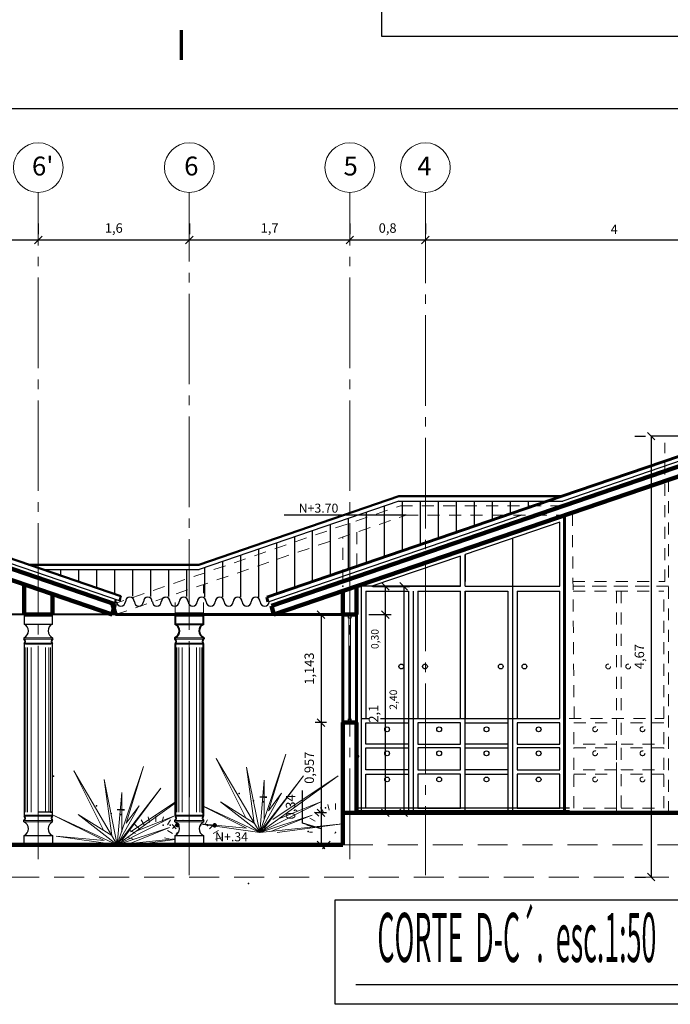
# Model space of a CAD drawing. Units: millimetres. Extents: x -415 to 0, y 25 to 58.
# Drawn here: x -291 to -284, y 36 to 47 of the extents above; entities that cross this region are included whole.
import ezdxf

# ---------------------------------------------------------------- set-up
doc = ezdxf.new("R2010")
doc.units = ezdxf.units.MM
doc.linetypes.add('ACAD_ISO04W100', pattern=[30, 24, -3, 0, -3])
doc.linetypes.add('HIDDEN2', pattern=[4.7625, 3.175, -1.5875])
for name, color, linetype in [('cotas MARISOL', 191, 'Continuous'), ('GENERAL NOTE', 4, 'Continuous'), ('MATRIZ', 7, 'Continuous'), ('PLANTA MARISOL', 7, 'Continuous'), ('TECHO', 7, 'Continuous'), ('TEXTO', 7, 'Continuous')]:
    doc.layers.add(name, color=color, linetype=linetype)
doc.styles.add('ATTR', font='romans.shx', dxfattribs={"width": 0.8, "height": 0.470416})
doc.styles.add('NOTES', font='arial.ttf', dxfattribs={"height": 4})
doc.styles.get("Standard").update_dxf_attribs({"font": 'times.ttf'})
doc.dimstyles.new('ISO-25', dxfattribs={"dimtxt": 0.1, "dimasz": 0.08, "dimexe": 0.061, "dimexo": 0.173, "dimgap": 0.05, "dimtad": 1, "dimdec": 3, "dimtxsty": 'Standard', "dimblk": 'OBLIQUE', "dimcen": 0.1, "dimadec": 0, "dimazin": 0, "dimtfac": 1, "dimtdec": 3, "dimtmove": 0, "dimatfit": 3, "dimfxl": 0.1, "dimarcsym": 0})

# ---------------------------------------------------------------- blocks, each defined once
blk = doc.blocks.new('_Oblique')
at = {"color": 0, "linetype": 'ByBlock', "lineweight": -2}
blk.add_line((-0.5, -0.5), (0.5, 0.5), dxfattribs=at)
blk = doc.blocks.new('*D41')
at = {"color": 0, "lineweight": -2, "transparency": 16777216}
for p, q in [((-287.333, 40.263), (-287.451, 40.263)), ((-287.39, 40.263), (-287.39, 39.119)), ((-287.333, 39.119), (-287.451, 39.119))]:
    blk.add_line(p, q, dxfattribs=at)
at = {"layer": 'Defpoints', "color": 0, "lineweight": 25, "transparency": 16777216}
for p in [(-287.16, 40.263), (-287.39, 39.119), (-287.16, 39.119)]:
    blk.add_point(p, dxfattribs=at)
at = {"color": 0, "lineweight": -2, "transparency": 16777216, "xscale": 0.08, "yscale": 0.08, "zscale": 0.08}
for p, rotation in [((-287.39, 40.263), 90), ((-287.39, 39.119), 270)]:
    blk.add_blockref('_Oblique', p, dxfattribs=dict(at, rotation=rotation))
at = {"color": 0, "lineweight": 25, "transparency": 16777216, "insert": (-287.502, 39.691), "char_height": 0.1, "attachment_point": 5, "rotation": 90}
blk.add_mtext('1,143', dxfattribs=at)
blk = doc.blocks.new('*D42')
at = {"color": 0, "lineweight": -2, "transparency": 16777216}
for p, q in [((-287.333, 39.119), (-287.451, 39.119)), ((-287.39, 39.119), (-287.39, 38.163)), ((-287.333, 38.163), (-287.451, 38.163))]:
    blk.add_line(p, q, dxfattribs=at)
at = {"layer": 'Defpoints', "color": 0, "lineweight": 25, "transparency": 16777216}
for p in [(-287.16, 39.119), (-287.39, 38.163), (-287.16, 38.163)]:
    blk.add_point(p, dxfattribs=at)
at = {"color": 0, "lineweight": -2, "transparency": 16777216, "xscale": 0.08, "yscale": 0.08, "zscale": 0.08}
for p, rotation in [((-287.39, 39.119), 90), ((-287.39, 38.163), 270)]:
    blk.add_blockref('_Oblique', p, dxfattribs=dict(at, rotation=rotation))
at = {"color": 0, "lineweight": 25, "transparency": 16777216, "insert": (-287.502, 38.641), "char_height": 0.1, "attachment_point": 5, "rotation": 90}
blk.add_mtext('0,957', dxfattribs=at)
blk = doc.blocks.new('*D43')
at = {"color": 0, "lineweight": -2, "transparency": 16777216}
for p, q in [((-287.588, 38.052), (-287.588, 38.4)), ((-287.333, 38.163), (-287.451, 38.163)), ((-287.39, 38.163), (-287.39, 37.823)), ((-287.39, 37.993), (-287.588, 38.052)), ((-287.145, 37.823), (-287.451, 37.823))]:
    blk.add_line(p, q, dxfattribs=at)
at = {"layer": 'Defpoints', "color": 0, "lineweight": 25, "transparency": 16777216}
for p in [(-287.16, 38.163), (-287.39, 37.823), (-286.972, 37.823)]:
    blk.add_point(p, dxfattribs=at)
at = {"color": 0, "lineweight": -2, "transparency": 16777216, "xscale": 0.08, "yscale": 0.08, "zscale": 0.08}
for p, rotation in [((-287.39, 38.163), 90), ((-287.39, 37.823), 270)]:
    blk.add_blockref('_Oblique', p, dxfattribs=dict(at, rotation=rotation))
at = {"color": 0, "lineweight": 25, "transparency": 16777216, "insert": (-287.7, 38.226), "char_height": 0.1, "attachment_point": 5, "rotation": 90}
blk.add_mtext('0,34', dxfattribs=at)
blk = doc.blocks.new('*D44')
at = {"color": 0, "lineweight": -2, "transparency": 16777216}
for p, q in [((-284.067, 42.153), (-283.955, 42.153)), ((-283.894, 42.153), (-283.894, 37.483)), ((-284.067, 37.483), (-283.955, 37.483))]:
    blk.add_line(p, q, dxfattribs=at)
at = {"layer": 'Defpoints', "color": 0, "lineweight": 25, "transparency": 16777216}
for p in [(-283.894, 42.153), (-283.894, 37.483), (-283.894, 37.483)]:
    blk.add_point(p, dxfattribs=at)
at = {"color": 0, "lineweight": -2, "transparency": 16777216, "xscale": 0.08, "yscale": 0.08, "zscale": 0.08}
for p, rotation in [((-283.894, 42.153), 90), ((-283.894, 37.483), 270)]:
    blk.add_blockref('_Oblique', p, dxfattribs=dict(at, rotation=rotation))
at = {"color": 0, "lineweight": 25, "transparency": 16777216, "insert": (-284.006, 39.818), "char_height": 0.1, "attachment_point": 5, "rotation": 90}
blk.add_mtext('4,67', dxfattribs=at)
blk = doc.blocks.new('*D62')
at = {"color": 0, "lineweight": -2, "transparency": 16777216}
for p, q in [((-290.708, 40.263), (-290.973, 40.263)), ((-290.912, 37.823), (-290.912, 40.263)), ((-290.866, 37.823), (-290.973, 37.823))]:
    blk.add_line(p, q, dxfattribs=at)
at = {"layer": 'Defpoints', "color": 0, "lineweight": 25, "transparency": 16777216}
for p in [(-290.912, 40.263), (-290.535, 40.263), (-290.693, 37.823)]:
    blk.add_point(p, dxfattribs=at)
at = {"color": 0, "lineweight": -2, "transparency": 16777216, "xscale": 0.08, "yscale": 0.08, "zscale": 0.08}
for p, rotation in [((-290.912, 40.263), 90), ((-290.912, 37.823), 270)]:
    blk.add_blockref('_Oblique', p, dxfattribs=dict(at, rotation=rotation))
at = {"color": 0, "lineweight": 25, "transparency": 16777216, "insert": (-291.024, 39.043), "char_height": 0.1, "attachment_point": 5, "rotation": 90}
blk.add_mtext('2,44', dxfattribs=at)
blk = doc.blocks.new('*D63')
at = {"color": 0, "lineweight": -2, "transparency": 16777216}
for p, q in [((-291.11, 40.482), (-291.11, 40.902)), ((-290.708, 40.582), (-290.973, 40.582)), ((-290.912, 40.263), (-290.912, 40.582)), ((-290.912, 40.422), (-291.11, 40.482)), ((-290.708, 40.263), (-290.973, 40.263))]:
    blk.add_line(p, q, dxfattribs=at)
at = {"layer": 'Defpoints', "color": 0, "lineweight": 25, "transparency": 16777216}
for p in [(-290.912, 40.582), (-290.535, 40.582), (-290.535, 40.263)]:
    blk.add_point(p, dxfattribs=at)
at = {"color": 0, "lineweight": -2, "transparency": 16777216, "xscale": 0.08, "yscale": 0.08, "zscale": 0.08}
for p, rotation in [((-290.912, 40.582), 90), ((-290.912, 40.263), 270)]:
    blk.add_blockref('_Oblique', p, dxfattribs=dict(at, rotation=rotation))
at = {"color": 0, "lineweight": 25, "transparency": 16777216, "insert": (-291.222, 40.692), "char_height": 0.1, "attachment_point": 5, "rotation": 90}
blk.add_mtext('0,319', dxfattribs=at)
blk = doc.blocks.new('*D78')
at = {"color": 0, "lineweight": -2, "transparency": 16777216}
for p, q in [((-295.285, 44.405), (-295.285, 44.293)), ((-290.385, 44.405), (-290.385, 44.293)), ((-295.285, 44.232), (-290.385, 44.232))]:
    blk.add_line(p, q, dxfattribs=at)
at = {"layer": 'Defpoints', "color": 0, "lineweight": 25, "transparency": 16777216}
for p in [(-295.285, 44.232), (-290.385, 44.232), (-290.385, 44.232)]:
    blk.add_point(p, dxfattribs=at)
at = {"color": 0, "lineweight": -2, "transparency": 16777216, "xscale": 0.08, "yscale": 0.08, "zscale": 0.08, "rotation": 180}
blk.add_blockref('_Oblique', (-295.285, 44.232), dxfattribs=at)
at = {"color": 0, "lineweight": -2, "transparency": 16777216, "xscale": 0.08, "yscale": 0.08, "zscale": 0.08}
blk.add_blockref('_Oblique', (-290.385, 44.232), dxfattribs=at)
at = {"color": 0, "lineweight": 25, "transparency": 16777216, "insert": (-292.835, 44.345), "char_height": 0.1, "attachment_point": 5}
blk.add_mtext('4,9', dxfattribs=at)
blk = doc.blocks.new('*D79')
at = {"color": 0, "lineweight": -2, "transparency": 16777216}
for p, q in [((-290.385, 44.405), (-290.385, 44.293)), ((-288.785, 44.405), (-288.785, 44.293)), ((-290.385, 44.232), (-288.785, 44.232))]:
    blk.add_line(p, q, dxfattribs=at)
at = {"layer": 'Defpoints', "color": 0, "lineweight": 25, "transparency": 16777216}
for p in [(-290.385, 44.232), (-288.785, 44.232), (-288.785, 44.232)]:
    blk.add_point(p, dxfattribs=at)
at = {"color": 0, "lineweight": -2, "transparency": 16777216, "xscale": 0.08, "yscale": 0.08, "zscale": 0.08, "rotation": 180}
blk.add_blockref('_Oblique', (-290.385, 44.232), dxfattribs=at)
at = {"color": 0, "lineweight": -2, "transparency": 16777216, "xscale": 0.08, "yscale": 0.08, "zscale": 0.08}
blk.add_blockref('_Oblique', (-288.785, 44.232), dxfattribs=at)
at = {"color": 0, "lineweight": 25, "transparency": 16777216, "insert": (-289.585, 44.345), "char_height": 0.1, "attachment_point": 5}
blk.add_mtext('1,6', dxfattribs=at)
blk = doc.blocks.new('*D80')
at = {"color": 0, "lineweight": -2, "transparency": 16777216}
for p, q in [((-288.785, 44.405), (-288.785, 44.293)), ((-287.085, 44.405), (-287.085, 44.293)), ((-288.785, 44.232), (-287.085, 44.232))]:
    blk.add_line(p, q, dxfattribs=at)
at = {"layer": 'Defpoints', "color": 0, "lineweight": 25, "transparency": 16777216}
for p in [(-288.785, 44.232), (-287.085, 44.232), (-287.085, 44.232)]:
    blk.add_point(p, dxfattribs=at)
at = {"color": 0, "lineweight": -2, "transparency": 16777216, "xscale": 0.08, "yscale": 0.08, "zscale": 0.08, "rotation": 180}
blk.add_blockref('_Oblique', (-288.785, 44.232), dxfattribs=at)
at = {"color": 0, "lineweight": -2, "transparency": 16777216, "xscale": 0.08, "yscale": 0.08, "zscale": 0.08}
blk.add_blockref('_Oblique', (-287.085, 44.232), dxfattribs=at)
at = {"color": 0, "lineweight": 25, "transparency": 16777216, "insert": (-287.935, 44.345), "char_height": 0.1, "attachment_point": 5}
blk.add_mtext('1,7', dxfattribs=at)
blk = doc.blocks.new('*D81')
at = {"color": 0, "lineweight": -2, "transparency": 16777216}
for p, q in [((-287.085, 44.405), (-287.085, 44.293)), ((-286.285, 44.405), (-286.285, 44.293)), ((-287.085, 44.232), (-286.285, 44.232))]:
    blk.add_line(p, q, dxfattribs=at)
at = {"layer": 'Defpoints', "color": 0, "lineweight": 25, "transparency": 16777216}
for p in [(-287.085, 44.232), (-286.285, 44.232), (-286.285, 44.232)]:
    blk.add_point(p, dxfattribs=at)
at = {"color": 0, "lineweight": -2, "transparency": 16777216, "xscale": 0.08, "yscale": 0.08, "zscale": 0.08, "rotation": 180}
blk.add_blockref('_Oblique', (-287.085, 44.232), dxfattribs=at)
at = {"color": 0, "lineweight": -2, "transparency": 16777216, "xscale": 0.08, "yscale": 0.08, "zscale": 0.08}
blk.add_blockref('_Oblique', (-286.285, 44.232), dxfattribs=at)
at = {"color": 0, "lineweight": 25, "transparency": 16777216, "insert": (-286.685, 44.345), "char_height": 0.1, "attachment_point": 5}
blk.add_mtext('0,8', dxfattribs=at)
blk = doc.blocks.new('*D82')
at = {"color": 0, "lineweight": -2, "transparency": 16777216}
for p, q in [((-286.285, 44.405), (-286.285, 44.293)), ((-282.285, 44.405), (-282.285, 44.293)), ((-286.285, 44.232), (-282.285, 44.232))]:
    blk.add_line(p, q, dxfattribs=at)
at = {"layer": 'Defpoints', "color": 0, "lineweight": 25, "transparency": 16777216}
for p in [(-286.285, 44.232), (-282.285, 44.232), (-282.285, 44.232)]:
    blk.add_point(p, dxfattribs=at)
at = {"color": 0, "lineweight": -2, "transparency": 16777216, "xscale": 0.08, "yscale": 0.08, "zscale": 0.08, "rotation": 180}
blk.add_blockref('_Oblique', (-286.285, 44.232), dxfattribs=at)
at = {"color": 0, "lineweight": -2, "transparency": 16777216, "xscale": 0.08, "yscale": 0.08, "zscale": 0.08}
blk.add_blockref('_Oblique', (-282.285, 44.232), dxfattribs=at)
at = {"color": 0, "lineweight": 25, "transparency": 16777216, "insert": (-284.285, 44.332), "char_height": 0.1, "attachment_point": 5}
blk.add_mtext('4', dxfattribs=at)
blk = doc.blocks.new('*D138')
at = {"color": 0, "lineweight": -2, "transparency": 16777216}
for p, q in [((-0.186, 45.62), (-375.1, 45.62)), ((-375.039, 45.62), (-375.039, 44.23)), ((-375.212, 44.23), (-375.1, 44.23))]:
    blk.add_line(p, q, dxfattribs=at)
at = {"layer": 'Defpoints', "color": 0, "lineweight": 25, "transparency": 16777216}
for p in [(-0.013, 45.62), (-375.039, 44.23), (-375.039, 44.23)]:
    blk.add_point(p, dxfattribs=at)
at = {"color": 0, "lineweight": -2, "transparency": 16777216, "xscale": 0.08, "yscale": 0.08, "zscale": 0.08}
for p, rotation in [((-375.039, 45.62), 90), ((-375.039, 44.23), 270)]:
    blk.add_blockref('_Oblique', p, dxfattribs=dict(at, rotation=rotation))
at = {"color": 0, "lineweight": 25, "transparency": 16777216, "insert": (-375.151, 44.925), "char_height": 0.1, "attachment_point": 5, "rotation": 90}
blk.add_mtext('1,39', dxfattribs=at)
blk = doc.blocks.new('*D439')
at = {"color": 0, "lineweight": -2, "transparency": 16777216}
for p, q in [((-286.883, 40.263), (-286.771, 40.263)), ((-286.71, 40.263), (-286.71, 38.163)), ((-286.883, 38.163), (-286.771, 38.163))]:
    blk.add_line(p, q, dxfattribs=at)
at = {"layer": 'Defpoints', "color": 0, "lineweight": 25, "transparency": 16777216}
for p in [(-286.71, 40.263), (-286.71, 38.163), (-286.71, 38.163)]:
    blk.add_point(p, dxfattribs=at)
at = {"color": 0, "lineweight": -2, "transparency": 16777216, "xscale": 0.08, "yscale": 0.08, "zscale": 0.08}
for p, rotation in [((-286.71, 40.263), 90), ((-286.71, 38.163), 270)]:
    blk.add_blockref('_Oblique', p, dxfattribs=dict(at, rotation=rotation))
at = {"color": 0, "lineweight": 25, "transparency": 16777216, "insert": (-286.822, 39.213), "char_height": 0.1, "attachment_point": 5, "rotation": 90}
blk.add_mtext('2,1', dxfattribs=at)
blk = doc.blocks.new('*D441')
at = {"color": 0, "lineweight": -2, "transparency": 16777216}
for p, q in [((-290.708, 40.582), (-291.605, 40.582)), ((-291.544, 40.582), (-291.544, 37.823)), ((-290.866, 37.823), (-291.605, 37.823))]:
    blk.add_line(p, q, dxfattribs=at)
at = {"layer": 'Defpoints', "color": 0, "lineweight": 25, "transparency": 16777216}
for p in [(-290.535, 40.582), (-291.544, 37.823), (-290.693, 37.823)]:
    blk.add_point(p, dxfattribs=at)
at = {"color": 0, "lineweight": -2, "transparency": 16777216, "xscale": 0.08, "yscale": 0.08, "zscale": 0.08}
for p, rotation in [((-291.544, 40.582), 90), ((-291.544, 37.823), 270)]:
    blk.add_blockref('_Oblique', p, dxfattribs=dict(at, rotation=rotation))
at = {"color": 0, "lineweight": 25, "transparency": 16777216, "insert": (-291.657, 39.202), "char_height": 0.1, "attachment_point": 5, "rotation": 90}
blk.add_mtext('2,759', dxfattribs=at)

msp = doc.modelspace()

# ---------------------------------------------------------------- hatches: boundary and pattern name
at = {"lineweight": 25}
h = msp.add_hatch(dxfattribs=at)
h.set_pattern_fill('ANSI31', color=40, scale=0.06, angle=45, style=0)
h.set_pattern_definition([(90, (-188.03807, 35.72495), (-0.1905, 7e-17), [])])
h.paths.add_polyline_path([(-284.9865, 41.4659), (-286.5655, 41.4659), (-288.6806, 40.7415), (-290.3393, 40.7415), (-289.5101, 40.4579), (-287.9626, 40.448)])

# ---------------------------------------------------------------- linework, layer by layer
at = {"color": 121, "lineweight": 60}
for p, q in [((-284.8403, 41.5159), (-282.3601, 42.3641)), ((-287.9626, 40.448), (-284.8403, 41.5159)), ((-284.8101, 41.3153), (-284.8101, 38.1626)), ((-287.9626, 40.448), (-287.9541, 40.3991)), ((-287.1601, 40.2626), (-289.5684, 40.2626)), ((-288.6351, 40.2626), (-287.1601, 40.2626)), ((-287.1601, 39.1192), (-287.1601, 40.2626)), ((-287.0134, 39.1192), (-287.0134, 40.2626))]:
    msp.add_line(p, q, dxfattribs=at)
at = {"color": 5, "linetype": 'Continuous', "lineweight": 90, "ltscale": 0.05}
for p, q in [((-287.914, 40.3573), (-282.3601, 42.2592)), ((-287.8889, 40.2626), (-282.2101, 42.2042)), ((-289.5725, 40.3719), (-292.8351, 41.4892)), ((-289.6018, 40.2626), (-292.8351, 41.3684)), ((-290.5351, 40.2626), (-290.5351, 40.5818)), ((-290.2351, 40.2626), (-290.2351, 40.4792)), ((-287.1601, 40.2626), (-287.1601, 40.5118)), ((-287.0134, 40.2626), (-287.0134, 40.562)), ((-289.5725, 40.3719), (-289.6018, 40.2626)), ((-289.5977, 40.3719), (-289.5684, 40.2626)), ((-290.5351, 40.2626), (-290.2351, 40.2626)), ((-288.6351, 40.2626), (-288.9351, 40.2626)), ((-287.8889, 40.2626), (-287.914, 40.3573)), ((-287.0134, 40.2626), (-287.1601, 40.2626)), ((-287.0134, 39.1192), (-287.1601, 39.1192)), ((-287.1601, 38.1626), (-287.1601, 39.1192)), ((-287.0134, 39.1192), (-287.0134, 38.1626))]:
    msp.add_line(p, q, dxfattribs=at)
at = {"ltscale": 0.05}
for p, q in [((-282.3601, 42.312), (-284.8309, 41.4659)), ((-292.8351, 41.5448), (-289.5186, 40.409)), ((-286.5655, 41.4659), (-288.6806, 40.7415)), ((-285.2689, 41.3159), (-287.9435, 40.4))]:
    msp.add_line(p, q, dxfattribs=at)
at = {"color": 51, "linetype": 'HIDDEN2', "lineweight": 5, "ltscale": 0.04}
for p, q in [((-284.8227, 41.4159), (-282.3601, 42.2592)), ((-284.8083, 41.3159), (-282.2101, 42.2042)), ((-289.5977, 40.3719), (-286.5491, 41.4159)), ((-286.5491, 41.4159), (-284.8227, 41.4159)), ((-289.5684, 40.2626), (-286.4886, 41.3159)), ((-286.4886, 41.3159), (-284.8083, 41.3159)), ((-287.0101, 41.1375), (-287.0101, 40.6668)), ((-287.1601, 40.6154), (-287.1601, 41.0862)), ((-288.6351, 40.2626), (-288.6351, 40.5818)), ((-288.9351, 40.2626), (-288.9351, 40.4792)), ((-287.8889, 40.2626), (-287.0101, 40.5631))]:
    msp.add_line(p, q, dxfattribs=at)
at = {"color": 6, "lineweight": 25}
for p, q in [((-282.3601, 42.1529), (-283.8938, 42.1529)), ((-286.4886, 41.3159), (-287.7798, 41.3162)), ((-286.8404, 40.562), (-286.4538, 40.562)), ((-286.8404, 40.562), (-286.6492, 40.562)), ((-286.7102, 40.562), (-286.7102, 40.2626)), ((-286.5148, 40.562), (-286.5148, 38.1626)), ((-286.8404, 40.2626), (-286.6492, 40.2626)), ((-286.7102, 40.2626), (-286.7102, 39.8262)), ((-285.7681, 38.1626), (-286.5758, 38.1626))]:
    msp.add_line(p, q, dxfattribs=at)
at = {"color": 41, "linetype": 'HIDDEN2', "lineweight": 0, "ltscale": 0.04}
for p, q in [((-283.7504, 40.6126), (-283.7504, 42.083)), ((-283.7101, 41.6914), (-283.7101, 38.1626)), ((-284.7101, 39.1621), (-284.7285, 41.3432)), ((-284.7223, 40.6126), (-283.7504, 40.6126)), ((-283.7101, 40.5626), (-284.7219, 40.5643)), ((-284.7219, 40.5643), (-283.7101, 40.5626)), ((-284.7215, 40.5126), (-283.7601, 40.5126)), ((-284.2617, 40.5126), (-284.2617, 38.1626)), ((-284.2117, 40.5126), (-284.2117, 39.1621)), ((-283.7601, 39.1621), (-283.7601, 40.5126)), ((-284.7634, 39.1621), (-283.7601, 39.1621))]:
    msp.add_line(p, q, dxfattribs=at)
at = {"color": 4, "lineweight": 50, "ltscale": 0.05}
for p, q in [((-289.5101, 40.4579), (-292.8351, 41.5951)), ((-288.6847, 40.7915), (-286.5668, 41.5159)), ((-286.5668, 41.5159), (-284.8403, 41.5159)), ((-290.4855, 40.7915), (-288.6847, 40.7915))]:
    msp.add_line(p, q, dxfattribs=at)
at = {"color": 3, "lineweight": 25}
for p, q in [((-286.5655, 41.4659), (-284.8309, 41.4659)), ((-284.8601, 41.2436), (-285.8634, 40.9006)), ((-284.8601, 40.5626), (-284.8601, 41.2436)), ((-285.3617, 41.0721), (-285.3617, 38.1626)), ((-285.8634, 40.5626), (-285.8634, 40.9006)), ((-285.8634, 40.9006), (-285.8634, 40.6126)), ((-285.9134, 40.8835), (-286.8519, 40.5626)), ((-285.9134, 40.5626), (-285.9134, 40.8835)), ((-290.3393, 40.7415), (-288.6806, 40.7415)), ((-285.9134, 40.5626), (-286.9666, 40.5626)), ((-286.9666, 40.5626), (-286.9666, 38.1846)), ((-286.9166, 40.5126), (-286.9166, 39.1621)), ((-286.9166, 40.5126), (-286.465, 40.5126)), ((-286.8519, 40.5626), (-285.9134, 40.5626)), ((-286.465, 40.5126), (-286.465, 38.1851)), ((-286.415, 40.5126), (-286.415, 38.1626)), ((-286.365, 40.5126), (-286.365, 39.1621)), ((-286.365, 40.5126), (-285.9134, 40.5126)), ((-285.9634, 40.5626), (-285.9134, 40.5626)), ((-285.9134, 39.1621), (-285.9134, 40.5126)), ((-285.8634, 40.5626), (-284.8601, 40.5626)), ((-285.8634, 38.1626), (-285.8634, 40.5126)), ((-285.8634, 40.5126), (-285.8634, 39.1621)), ((-285.8634, 40.5126), (-285.4117, 40.5126)), ((-285.4117, 40.5126), (-285.4117, 38.1626)), ((-285.3117, 40.5126), (-285.3117, 39.1621)), ((-285.3117, 40.5126), (-284.8601, 40.5126)), ((-284.8601, 39.1621), (-284.8601, 40.5126)), ((-289.5101, 40.4579), (-289.5186, 40.409)), ((-289.6601, 40.2626), (-289.5101, 40.2626)), ((-286.9666, 39.1621), (-286.8809, 39.1621)), ((-286.7602, 39.1621), (-285.8634, 39.1621)), ((-285.9134, 39.1621), (-284.8601, 39.1621)), ((-287.9646, 38.3275), (-288.0396, 38.3275)), ((-287.9646, 38.3275), (-288.0021, 38.3275)), ((-287.9833, 38.3275), (-287.9646, 38.3275)), ((-289.4729, 38.1954), (-289.5479, 38.1954)), ((-289.4729, 38.1954), (-289.5104, 38.1954)), ((-289.4916, 38.1954), (-289.4729, 38.1954)), ((-285.8134, 38.2126), (-287.0134, 38.2126)), ((-285.8134, 38.1846), (-287.0134, 38.1846)), ((-284.7601, 38.2126), (-285.9601, 38.2126)), ((-284.7601, 38.1846), (-285.9601, 38.1846)), ((-290.2351, 38.1711), (-290.3851, 38.1711)), ((-290.2351, 38.1711), (-290.3101, 38.1711)), ((-290.2539, 38.1711), (-290.2351, 38.1711)), ((-288.6539, 38.1711), (-288.6351, 38.1711)), ((-287.0134, 38.1626), (-287.1601, 38.1626))]:
    msp.add_line(p, q, dxfattribs=at)
at = {"color": 33, "lineweight": 40}
for p, q in [((-289.5646, 40.4252), (-289.6114, 40.2626)), ((-289.5101, 40.4579), (-289.5279, 40.4112)), ((-289.5684, 40.2626), (-296.0588, 40.2626)), ((-288.9371, 40.0184), (-288.9371, 40.0041)), ((-288.6351, 39.9526), (-288.9351, 39.9526)), ((-288.9351, 39.9526), (-288.9351, 38.1326)), ((-288.6351, 38.1326), (-288.6351, 39.9526)), ((-288.6326, 40.0182), (-288.6326, 40.0047))]:
    msp.add_line(p, q, dxfattribs=at)
at = {"lineweight": 25}
for p, q in [((-287.1601, 40.2626), (-287.2721, 40.2626)), ((-287.5039, 37.8226), (-287.3941, 37.8226))]:
    msp.add_line(p, q, dxfattribs=at)
at = {"color": 120, "lineweight": 30}
for p, q in [((-290.5371, 40.0184), (-290.5371, 40.0041)), ((-290.2351, 39.9526), (-290.5351, 39.9526)), ((-290.5351, 39.9526), (-290.5351, 38.1326)), ((-290.2351, 38.1326), (-290.2351, 39.9526)), ((-290.2326, 40.0182), (-290.2326, 40.0047)), ((-290.5371, 38.0668), (-290.5371, 38.0812)), ((-290.2326, 38.0671), (-290.2326, 38.0806)), ((-288.9371, 38.0668), (-288.9371, 38.0812)), ((-288.6326, 38.0671), (-288.6326, 38.0806))]:
    msp.add_line(p, q, dxfattribs=at)
at = {"color": 120, "lineweight": 40}
for p, q in [((-290.2511, 39.9526), (-290.5191, 39.9526)), ((-288.6511, 39.9526), (-288.9191, 39.9526)), ((-290.2351, 38.1326), (-290.5351, 38.1326)), ((-288.6351, 38.1326), (-288.9351, 38.1326))]:
    msp.add_line(p, q, dxfattribs=at)
at = {"color": 3, "lineweight": 5}
for p, q in [((-288.0396, 37.9548), (-288.5016, 38.7402)), ((-288.5016, 38.7402), (-288.1866, 38.1102)), ((-288.0396, 37.9548), (-287.7624, 38.7864)), ((-287.7624, 38.7864), (-287.9472, 38.1858)), ((-289.5479, 37.8226), (-290.0099, 38.608)), ((-290.0099, 38.608), (-289.6949, 37.978)), ((-289.5479, 37.8226), (-289.2707, 38.6542)), ((-289.2707, 38.6542), (-289.4555, 38.0536)), ((-288.0396, 37.9548), (-288.1782, 38.6478)), ((-288.1782, 38.6478), (-288.0987, 38.0552)), ((-289.5479, 37.8226), (-289.6865, 38.5156)), ((-289.6865, 38.5156), (-289.607, 37.9231)), ((-288.0396, 37.9548), (-287.5776, 38.5554)), ((-288.0396, 37.9548), (-287.208, 38.5554)), ((-288.0396, 37.9548), (-287.9934, 38.5092)), ((-287.5776, 38.5554), (-287.9934, 38.001)), ((-287.9934, 38.5092), (-287.9934, 38.0934)), ((-287.208, 38.5554), (-287.901, 38.0934)), ((-289.5479, 37.8226), (-289.0859, 38.4232)), ((-289.0859, 38.4232), (-289.5017, 37.8688)), ((-289.5479, 37.8226), (-289.5017, 38.377)), ((-289.5017, 38.377), (-289.5017, 37.9612)), ((-288.4554, 38.2782), (-288.0987, 38.0552)), ((-288.0396, 37.9548), (-288.4554, 38.2782)), ((-288.0396, 37.9548), (-287.8086, 38.3706)), ((-288.0396, 37.9548), (-287.3928, 38.2782)), ((-287.8086, 38.3706), (-287.9472, 38.1858)), ((-287.3928, 38.2782), (-287.8389, 38.0997)), ((-289.5479, 37.8226), (-288.9351, 38.2652)), ((-289.5479, 37.8226), (-289.3169, 38.2384)), ((-289.3169, 38.2384), (-289.4555, 38.0536)), ((-288.9351, 38.2774), (-289.4093, 37.9612)), ((-288.0396, 37.9548), (-288.6351, 38.2327)), ((-288.1782, 38.001), (-288.6351, 38.2294)), ((-289.5479, 37.8226), (-290.2409, 38.146)), ((-289.6865, 37.8688), (-290.2409, 38.146)), ((-289.9637, 38.146), (-289.607, 37.9231)), ((-289.5479, 37.8226), (-289.9637, 38.146)), ((-289.5479, 37.8226), (-288.9476, 38.1274)), ((-288.9476, 38.1274), (-289.3472, 37.9676)), ((-288.0396, 37.9548), (-287.4852, 38.1396)), ((-287.4852, 38.1396), (-287.9142, 37.968)), ((-289.5479, 37.8226), (-288.9935, 38.0074)), ((-288.9935, 38.0074), (-289.4225, 37.8358)), ((-288.0396, 37.9548), (-288.6632, 38.0438)), ((-288.6623, 38.045), (-288.1782, 38.001)), ((-288.0396, 37.9548), (-287.1618, 38.0472)), ((-287.1618, 38.0472), (-287.8548, 37.9548)), ((-290.1947, 37.915), (-289.6865, 37.8688)), ((-289.5479, 37.8226), (-290.1947, 37.915)), ((-289.5479, 37.8226), (-288.9351, 37.8871)), ((-288.9351, 37.8797), (-289.3631, 37.8226))]:
    msp.add_line(p, q, dxfattribs=at)
at = {"color": 3, "lineweight": 9}
for p, q in [((-287.3626, 38.1655), (-287.3944, 38.2206)), ((-287.3626, 38.1655), (-287.3944, 38.2206)), ((-287.3031, 38.191), (-287.3193, 38.2517)), ((-287.3031, 38.191), (-287.3193, 38.2517)), ((-287.2387, 38.1994), (-287.2387, 38.2623)), ((-287.2387, 38.1994), (-287.2387, 38.2623)), ((-289.2647, 38.0356), (-289.2965, 38.0906)), ((-289.2052, 38.061), (-289.2214, 38.1217)), ((-289.1409, 38.0694), (-289.1409, 38.1323)), ((-289.0765, 38.0611), (-289.0603, 38.1217)), ((-289.0765, 38.0611), (-289.0603, 38.1217)), ((-289.0161, 38.037), (-288.9852, 38.0906)), ((-289.0161, 38.037), (-288.9852, 38.0906)), ((-288.6223, 38.0348), (-288.5914, 38.0885)), ((-288.6223, 38.0348), (-288.5914, 38.0885)), ((-287.4533, 38.0748), (-287.5084, 38.1066)), ((-287.4533, 38.0748), (-287.5084, 38.1066)), ((-287.4589, 38.1711), (-287.4149, 38.1271)), ((-287.4589, 38.1711), (-287.4149, 38.1271)), ((-289.3554, 37.9449), (-289.4105, 37.9767)), ((-289.361, 38.0411), (-289.317, 37.9971)), ((-288.9616, 37.9427), (-289.0167, 37.9745)), ((-288.9616, 37.9427), (-289.0167, 37.9745)), ((-288.9672, 38.039), (-288.9232, 37.995)), ((-288.9672, 38.039), (-288.9232, 37.995)), ((-288.9207, 38.0411), (-288.9647, 37.9971)), ((-288.9207, 38.0411), (-288.9647, 37.9971)), ((-288.5269, 38.039), (-288.5709, 37.995)), ((-288.5269, 38.039), (-288.5709, 37.995)), ((-288.531, 37.9435), (-288.4774, 37.9745)), ((-288.531, 37.9435), (-288.4774, 37.9745)), ((-287.4788, 38.0153), (-287.5395, 38.0315)), ((-287.4788, 38.0153), (-287.5395, 38.0315)), ((-289.3809, 37.8853), (-289.4416, 37.9016)), ((-288.9871, 37.8831), (-289.0478, 37.8994)), ((-288.9871, 37.8831), (-289.0478, 37.8994)), ((-288.9249, 37.9457), (-288.8964, 37.9621)), ((-288.9249, 37.9457), (-288.8964, 37.9621)), ((-288.5069, 37.8832), (-288.4463, 37.8994)), ((-288.5069, 37.8832), (-288.4463, 37.8994)), ((-287.4813, 37.9581), (-287.5128, 37.9581)), ((-287.4813, 37.9581), (-287.5128, 37.9581)), ((-287.2387, 37.9626), (-287.2449, 37.9492)), ((-287.2387, 37.9626), (-287.2449, 37.9492)), ((-287.2449, 37.9492), (-287.2343, 37.9526)), ((-287.2449, 37.9492), (-287.2343, 37.9526)), ((-287.2343, 37.9526), (-287.2387, 37.9626)), ((-287.2343, 37.9526), (-287.2387, 37.9626)), ((-289.3834, 37.8282), (-289.4149, 37.8282)), ((-288.9896, 37.826), (-289.0211, 37.826)), ((-288.9896, 37.826), (-289.0211, 37.826)), ((-288.8924, 37.821), (-288.8295, 37.821)), ((-288.8924, 37.821), (-288.8295, 37.821)), ((-288.747, 37.8305), (-288.7532, 37.8171)), ((-288.747, 37.8305), (-288.7532, 37.8171)), ((-288.7532, 37.8171), (-288.7426, 37.8205)), ((-288.7532, 37.8171), (-288.7426, 37.8205)), ((-288.7426, 37.8205), (-288.747, 37.8305)), ((-288.7426, 37.8205), (-288.747, 37.8305)), ((-288.4986, 37.8188), (-288.4357, 37.8188)), ((-288.4986, 37.8188), (-288.4357, 37.8188))]:
    msp.add_line(p, q, dxfattribs=at)
at = {"color": 1, "linetype": 'Continuous', "lineweight": 106, "ltscale": 0.05}
for p, q in [((-287.1601, 38.1626), (-283.5634, 38.1626)), ((-287.1601, 38.1626), (-287.1601, 37.8226)), ((-287.1601, 37.8226), (-290.6933, 37.8226))]:
    msp.add_line(p, q, dxfattribs=at)
at = {"linetype": 'Continuous', "ltscale": 0.05}
msp.add_line((-283.4992, 36.3422), (-287.0217, 36.3422), dxfattribs=at)
at = {"color": 6, "lineweight": 25}
for points in [[(-286.7453, 47.6895), (-282.6564, 47.6921), (-282.6564, 46.3855), (-286.7453, 46.3866)], [(-287.2398, 37.2426), (-283.3483, 37.2426), (-283.3483, 36.1349), (-287.2398, 36.1349)]]:
    msp.add_lwpolyline(points, close=True, dxfattribs=at)
at = {"color": 120, "lineweight": 30}
for points in [[(-290.2351, 40.2626), (-290.5351, 40.2626), (-290.5351, 40.1626), (-290.2351, 40.1626)], [(-290.2351, 37.8226), (-290.5351, 37.8226), (-290.5351, 37.9226), (-290.2351, 37.9226)], [(-288.6351, 37.8226), (-288.9351, 37.8226), (-288.9351, 37.9226), (-288.6351, 37.9226)]]:
    msp.add_lwpolyline(points, close=True, dxfattribs=at)
at = {"color": 33, "lineweight": 40}
msp.add_lwpolyline([(-288.6351, 40.2626), (-288.9351, 40.2626), (-288.9351, 40.1626), (-288.6351, 40.1626)], close=True, dxfattribs=at)
at = {"color": 41, "lineweight": 0}
for points in [[(-290.2326, 40.0182), (-290.537, 40.0182), (-290.537, 40.0041), (-290.2326, 40.0041)], [(-288.6326, 40.0182), (-288.937, 40.0182), (-288.937, 40.0041), (-288.6326, 40.0041)], [(-290.2326, 38.0671), (-290.537, 38.0671), (-290.537, 38.0812), (-290.2326, 38.0812)], [(-288.6326, 38.0671), (-288.937, 38.0671), (-288.937, 38.0812), (-288.6326, 38.0812)]]:
    msp.add_lwpolyline(points, close=True, dxfattribs=at)
for points in [[(-290.5164, 39.9142), (-290.5164, 38.1711)], [(-290.4976, 39.9142), (-290.4976, 38.1711)], [(-290.4601, 39.9142), (-290.4601, 38.1711)], [(-290.3101, 39.9142), (-290.3101, 38.1711)], [(-290.2726, 39.9142), (-290.2726, 38.1711)], [(-290.2539, 39.9142), (-290.2539, 38.1711)], [(-288.9164, 39.9142), (-288.9164, 38.1711)], [(-288.8976, 39.9142), (-288.8976, 38.1711)], [(-288.8601, 39.9142), (-288.8601, 38.1711)], [(-288.7101, 39.9142), (-288.7101, 38.1711)], [(-288.6726, 39.9142), (-288.6726, 38.1711)], [(-288.6539, 39.9142), (-288.6539, 38.1711)]]:
    msp.add_lwpolyline(points, dxfattribs=at)
at = {"color": 2, "lineweight": 5}
for points in [[(-290.3851, 39.9142), (-290.3851, 38.1711)], [(-288.7851, 39.9142), (-288.7851, 38.1711)]]:
    msp.add_lwpolyline(points, dxfattribs=at)
at = {"color": 2}
msp.add_lwpolyline([(-288.7851, 39.9142), (-288.7851, 38.3275)], dxfattribs=at)
at = {"color": 3, "lineweight": 25}
for points in [[(-286.9166, 39.1165), (-286.465, 39.1165), (-286.465, 38.8905), (-286.9166, 38.8905)], [(-285.9134, 39.1165), (-286.365, 39.1165), (-286.365, 38.8905), (-285.9134, 38.8905)], [(-285.8634, 39.1165), (-285.4117, 39.1165), (-285.4117, 38.8905), (-285.8634, 38.8905)], [(-284.8601, 39.1165), (-285.3117, 39.1165), (-285.3117, 38.8905), (-284.8601, 38.8905)], [(-286.9166, 38.8505), (-286.465, 38.8505), (-286.465, 38.6172), (-286.9166, 38.6172)], [(-285.9134, 38.8505), (-286.365, 38.8505), (-286.365, 38.6172), (-285.9134, 38.6172)], [(-285.8634, 38.8505), (-285.4117, 38.8505), (-285.4117, 38.6172), (-285.8634, 38.6172)], [(-284.8601, 38.8505), (-285.3117, 38.8505), (-285.3117, 38.6172), (-284.8601, 38.6172)], [(-286.9166, 38.5734), (-286.465, 38.5734), (-286.465, 38.2126), (-286.9166, 38.2126)], [(-285.9134, 38.5734), (-286.365, 38.5734), (-286.365, 38.2126), (-285.9134, 38.2126)], [(-285.8634, 38.5734), (-285.4117, 38.5734), (-285.4117, 38.2126), (-285.8634, 38.2126)], [(-284.8601, 38.5734), (-285.3117, 38.5734), (-285.3117, 38.2126), (-284.8601, 38.2126)]]:
    msp.add_lwpolyline(points, close=True, dxfattribs=at)
at = {"color": 41, "linetype": 'HIDDEN2', "lineweight": 0, "ltscale": 0.04}
for points in [[(-284.7134, 39.1165), (-284.2617, 39.1165), (-284.2617, 38.8905), (-284.7134, 38.8905)], [(-283.7601, 39.1165), (-284.2117, 39.1165), (-284.2117, 38.8905), (-283.7601, 38.8905)], [(-284.7134, 38.8505), (-284.2617, 38.8505), (-284.2617, 38.6172), (-284.7134, 38.6172)], [(-283.7601, 38.8505), (-284.2117, 38.8505), (-284.2117, 38.6172), (-283.7601, 38.6172)], [(-284.7134, 38.5734), (-284.2617, 38.5734), (-284.2617, 38.2126), (-284.7134, 38.2126)], [(-283.7601, 38.5734), (-284.2117, 38.5734), (-284.2117, 38.2126), (-283.7601, 38.2126)]]:
    msp.add_lwpolyline(points, close=True, dxfattribs=at)
at = {"color": 3, "lineweight": 25}
for centre in [(-286.5402, 39.7137), (-286.2897, 39.7137), (-285.487, 39.7137), (-285.2365, 39.7137), (-286.6908, 39.048), (-286.1392, 39.048), (-285.6375, 39.048), (-285.0859, 39.048), (-286.6908, 38.7937), (-286.1392, 38.7937), (-285.6375, 38.7937), (-285.0859, 38.7937), (-286.6908, 38.5169), (-286.1392, 38.5169), (-285.6375, 38.5169), (-285.0859, 38.5169)]:
    msp.add_circle(centre, 0.0254, dxfattribs=at)
at = {"color": 51, "linetype": 'HIDDEN2', "lineweight": 5, "ltscale": 0.04}
for centre in [(-284.3488, 39.7137), (-284.1365, 39.7137), (-283.9859, 39.048), (-283.9859, 38.7937), (-283.9859, 38.5169)]:
    msp.add_circle(centre, 0.0254, dxfattribs=at)
at = {"color": 41, "linetype": 'HIDDEN2', "lineweight": 0, "ltscale": 0.04}
for centre in [(-284.4875, 39.048), (-284.4875, 38.7937), (-284.4875, 38.5169)]:
    msp.add_circle(centre, 0.0254, dxfattribs=at)
at = {"color": 3, "lineweight": 25}
for centre, start, end in [((-289.5103, 40.399), 180, 0), ((-289.5103, 40.399), 180, 0), ((-289.4151, 40.399), 0, 180), ((-289.4151, 40.399), 0, 180), ((-289.3198, 40.399), 180, 0), ((-289.2246, 40.399), 0, 180), ((-289.1293, 40.399), 180, 0), ((-289.0341, 40.399), 0, 180), ((-288.9388, 40.399), 180, 0), ((-288.8436, 40.399), 0, 180), ((-288.7483, 40.399), 180, 0), ((-288.6531, 40.399), 0, 180), ((-288.5578, 40.399), 180, 0), ((-288.4626, 40.399), 0, 180), ((-288.3673, 40.399), 180, 0), ((-288.2721, 40.399), 0, 180), ((-288.1768, 40.399), 180, 0), ((-288.1768, 40.399), 180, 0), ((-288.0816, 40.399), 0, 180), ((-288.0816, 40.399), 0, 180), ((-287.9863, 40.399), 180, 0)]:
    msp.add_arc(centre, 0.0476, start, end, dxfattribs=at)
at = {"color": 120, "lineweight": 30}
for centre, start, end in [((-290.5688, 40.091), 293.58764, 64.83686), ((-290.2014, 40.091), 115.16314, 246.85251), ((-290.5688, 37.9943), 295.16314, 66.41236), ((-290.2014, 37.9943), 113.14749, 244.83686), ((-288.9688, 37.9943), 295.16314, 66.41236), ((-288.6014, 37.9943), 113.14749, 244.83686)]:
    msp.add_arc(centre, 0.0792, start, end, dxfattribs=at)
at = {"color": 33, "lineweight": 40}
for centre, radius, start, end in [((-288.9688, 40.091), 0.0792, 293.58764, 64.83686), ((-288.6014, 40.091), 0.0792, 115.16314, 246.85251), ((-288.96, 39.9775), 0.0352, 314.99218, 49.18487), ((-288.6102, 39.9775), 0.0352, 129.40143, 225.00782)]:
    msp.add_arc(centre, radius, start, end, dxfattribs=at)
at = {"color": 120, "lineweight": 40}
for centre, start, end in [((-290.56, 39.9775), 314.99218, 49.18487), ((-290.2102, 39.9775), 129.40143, 225.00782), ((-290.56, 38.1078), 310.81513, 45.00782), ((-290.2102, 38.1078), 134.99218, 230.59857), ((-288.96, 38.1078), 310.81513, 45.00782), ((-288.6102, 38.1078), 134.99218, 230.59857)]:
    msp.add_arc(centre, 0.0352, start, end, dxfattribs=at)
at = {"ltscale": 0.05}
for p in [(-287.1601, 40.5634), (-287.3423, 38.2173), (-289.0622, 38.0327), (-288.9872, 38.0327), (-288.9872, 38.0327), (-288.9122, 38.0327), (-288.6684, 38.0305), (-288.5934, 38.0305), (-288.5934, 38.0305), (-288.5184, 38.0305), (-288.1598, 37.4152)]:
    msp.add_point(p, dxfattribs=at)
at = {"color": 5, "lineweight": 90, "ltscale": 0.05}
for p in [(-287.0101, 38.7626), (-287.0101, 38.7626), (-287.0101, 38.7626), (-288.9122, 38.0327), (-288.5184, 38.0305)]:
    msp.add_point(p, dxfattribs=at)
at = {"color": 41, "lineweight": 0}
msp.add_point((-288.8506, 38.0852), dxfattribs=at)
at = {"layer": 'cotas MARISOL', "color": 4, "linetype": 'Continuous', "lineweight": 5, "ltscale": 0.01}
for p, q in [((-287.0961, 40.2246, 2.3561), (-287.0961, 39.1472, -0.9619)), ((-287.0775, 40.2246, 2.3561), (-287.0775, 39.1472, -0.9619))]:
    msp.add_line(p, q, dxfattribs=at)
at = {"layer": 'cotas MARISOL', "color": 3, "linetype": 'Continuous', "ltscale": 0.007}
for p in [(-290.2224, 38.5525), (-288.2583, 38.3691), (-288.1046, 38.2897), (-288.0038, 38.2791), (-289.7666, 38.237), (-289.6129, 38.1576), (-289.5121, 38.147)]:
    msp.add_point(p, dxfattribs=at)
at = {"layer": 'MATRIZ', "color": 2, "linetype": 'ACAD_ISO04W100', "lineweight": 9, "ltscale": 0.04}
for p, q in [((-290.3851, 37.6726), (-290.3851, 44.7347)), ((-288.7851, 37.5026), (-288.7851, 44.7347)), ((-287.0851, 37.6726), (-287.0851, 44.7347)), ((-286.2851, 44.7347), (-286.2851, 37.5026))]:
    msp.add_line(p, q, dxfattribs=at)
at = {"layer": 'MATRIZ', "color": 2, "lineweight": 9}
for centre in [(-290.3851, 44.9979), (-288.7851, 44.9979), (-287.0851, 44.9979), (-286.2851, 44.9979)]:
    msp.add_circle(centre, 0.2632, dxfattribs=at)
at = {"layer": 'PLANTA MARISOL', "linetype": 'Continuous', "lineweight": 70, "ltscale": 0.05}
msp.add_lwpolyline([(-288.8672, 46.1396), (-288.8672, 46.4536)], dxfattribs=at)
at = {"layer": 'PLANTA MARISOL', "linetype": 'Continuous'}
for p in [(-287.5266, 37.966), (-289.0349, 37.8339)]:
    msp.add_point(p, dxfattribs=at)
at = {"layer": 'TECHO', "color": 30, "linetype": 'HIDDEN2', "lineweight": 9, "ltscale": 0.1}
for p, q in [((-283.5601, 38.1626), (-287.1601, 38.1626)), ((-287.1601, 37.8226), (-278.9601, 37.8226)), ((-297.3601, 37.4826), (-270.9519, 37.4826))]:
    msp.add_line(p, q, dxfattribs=at)
at = {"layer": 'TEXTO'}
for p, q in [((-287.0994, 40.2246), (-287.0994, 40.2626)), ((-287.0994, 40.2626), (-287.074, 40.2626)), ((-287.074, 40.2626), (-287.074, 40.2246)), ((-287.074, 40.2246), (-287.0994, 40.2246)), ((-287.0994, 39.1192), (-287.0994, 39.1572)), ((-287.0994, 39.1572), (-287.074, 39.1572)), ((-287.074, 39.1192), (-287.0994, 39.1192)), ((-287.074, 39.1572), (-287.074, 39.1192))]:
    msp.add_line(p, q, dxfattribs=at)

# ---------------------------------------------------------------- block references
at = {"color": 6, "lineweight": 25, "xscale": 0.08, "yscale": 0.08, "zscale": 0.08}
for p, rotation in [((-286.7102, 40.562), 90), ((-286.5148, 40.562), 90), ((-286.7102, 40.2626), 270), ((-286.5148, 38.1626), 270)]:
    msp.add_blockref('_Oblique', p, dxfattribs=dict(at, rotation=rotation))
at = {"lineweight": 25, "xscale": -0.08000000000000007, "yscale": 0.08000000000000007, "zscale": 0.08, "rotation": 90}
msp.add_blockref('_Oblique', (-287.3331, 37.8226), dxfattribs=at)

# ---------------------------------------------------------------- texts
at = {"color": 6, "lineweight": 25, "char_height": 0.08, "attachment_point": 5, "rotation": 90}
for s, insert in [('0,30', (-286.81, 40.0044)), ('2,40', (-286.6146, 39.3623))]:
    msp.add_mtext(s, dxfattribs=dict(at, insert=insert))
at = {"color": 3, "lineweight": 9, "style": 'ATTR', "text_generation_flag": 6, "width": 0.8, "flags": 9}
for p in [(-287.2343, 37.9526), (-287.2343, 37.9526), (-288.7426, 37.8205), (-288.7426, 37.8205)]:
    msp.add_attdef('ESTCODE', p, '', height=0.00000224, rotation=45, dxfattribs=at)
at = {"layer": 'GENERAL NOTE', "style": 'NOTES'}
for s, p in [('N+3.70', (-287.6269, 41.3428)), ('N+.34', (-288.5113, 37.8616))]:
    msp.add_text(s, height=0.09555, dxfattribs=at).set_placement(p)
at = {"layer": 'GENERAL NOTE', "style": 'NOTES', "width": 0.4}
msp.add_text('CORTE  D-C´.  esc.1:50', height=0.52, dxfattribs=at).set_placement((-286.7931, 36.583))
at = {"layer": 'MATRIZ', "color": 5, "lineweight": 60}
for s, p in [("6'", (-290.4517, 44.9147)), ('6', (-288.8398, 44.9147)), ('5', (-287.1521, 44.9147)), ('4', (-286.3705, 44.9147))]:
    msp.add_text(s, height=0.2, dxfattribs=at).set_placement(p)

# ---------------------------------------------------------------- dimensions: what is measured, and where the dimension line sits
at = {"color": 6, "lineweight": 25}
for base, p1, p2, picture, middle in [((-375.0388, 44.2296), (-0.0126, 45.6199), (-375.0388, 44.2296), '*D138', (-375.1511, 44.9248)), ((-290.9116, 40.5818), (-290.5351, 40.2626), (-290.5351, 40.5818), '*D63', (-291.2222, 40.5317)), ((-287.3897, 38.1626), (-287.1601, 39.1192), (-287.1601, 38.1626), '*D42', (-287.502, 38.6409)), ((-287.3897, 37.8226), (-287.1601, 38.1626), (-286.9723, 37.8226), '*D43', (-287.7003, 38.1021))]:
    dim = msp.add_linear_dim(base=base, p1=p1, p2=p2, angle=90, dimstyle='ISO-25', override={"dimtmove": 1}, dxfattribs=at)
    dim.commit()
    dim.dimension.update_dxf_attribs({"geometry": picture, "text_midpoint": middle})
dim = msp.add_linear_dim(base=(-290.3851, 44.2324), p1=(-295.2851, 44.2324), p2=(-290.3851, 44.2324), dimstyle='ISO-25', dxfattribs=at)
dim.commit()
dim.dimension.update_dxf_attribs({"geometry": '*D78', "text_midpoint": (-292.8351, 44.3447)})
for base, p1, p2, picture, middle in [((-288.7851, 44.2324), (-290.3851, 44.2324), (-288.7851, 44.2324), '*D79', (-289.5851, 44.3447)), ((-287.0851, 44.2324), (-288.7851, 44.2324), (-287.0851, 44.2324), '*D80', (-287.9351, 44.3447)), ((-286.2851, 44.2324), (-287.0851, 44.2324), (-286.2851, 44.2324), '*D81', (-286.6851, 44.3447)), ((-282.2851, 44.2324), (-286.2851, 44.2324), (-282.2851, 44.2324), '*D82', (-284.2851, 44.3324))]:
    dim = msp.add_linear_dim(base=base, p1=p1, p2=p2, dimstyle='ISO-25', override={"dimtmove": 1}, dxfattribs=at)
    dim.commit()
    dim.dimension.update_dxf_attribs({"geometry": picture, "text_midpoint": middle})
for base, p1, p2, picture, middle in [((-283.8938, 37.4826), (-283.8938, 42.1529), (-283.8938, 37.4826), '*D44', (-284.0061, 39.8178)), ((-291.5443, 37.8226), (-290.5351, 40.5818), (-290.6933, 37.8226), '*D441', (-291.6566, 39.2022)), ((-290.9116, 40.2626), (-290.6933, 37.8226), (-290.5351, 40.2626), '*D62', (-291.0239, 39.0426)), ((-287.3897, 39.1192), (-287.1601, 40.2626), (-287.1601, 39.1192), '*D41', (-287.502, 39.6909)), ((-286.7102, 38.1626), (-286.7102, 40.2626), (-286.7102, 38.1626), '*D439', (-286.8225, 39.2126))]:
    dim = msp.add_linear_dim(base=base, p1=p1, p2=p2, angle=90, dimstyle='ISO-25', dxfattribs=at)
    dim.commit()
    dim.dimension.update_dxf_attribs({"geometry": picture, "text_midpoint": middle})

doc.saveas('drawing.dxf')
